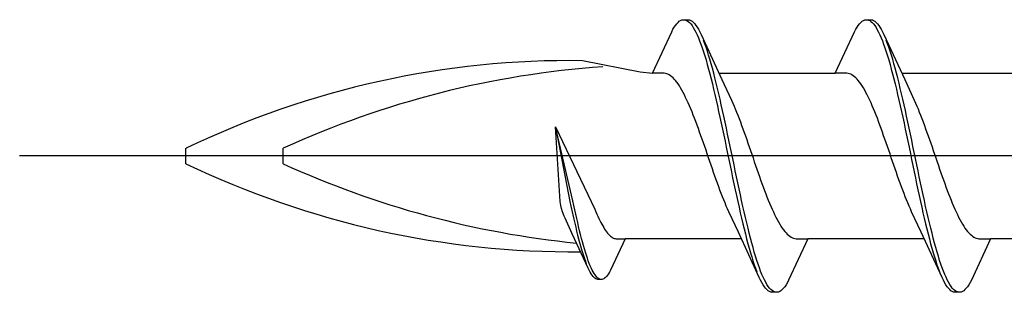
# Model space of a CAD drawing. Extents: x 105 to 1155, y 126 to 1688.
# Drawn here: x 210 to 225, y 374 to 378 of the extents above; entities that cross this region are included whole.
import ezdxf

# ---------------------------------------------------------------- set-up
doc = ezdxf.new("R2010")
doc.units = 0
doc.layers.add('YKK_13', color=4, linetype='CONTINUOUS', lineweight=30)

msp = doc.modelspace()

# ---------------------------------------------------------------- linework, layer by layer
at = {"layer": 'YKK_13', "linetype": 'ByBlock', "lineweight": -2, "ltscale": 3}
for p, q in [((220.351, 378.432), (220.371, 378.453)), ((220.371, 378.453), (220.39, 378.469)), ((220.39, 378.469), (220.41, 378.482)), ((220.41, 378.482), (220.43, 378.49)), ((220.43, 378.49), (220.449, 378.494)), ((220.449, 378.494), (220.529, 378.494)), ((220.488, 378.489), (220.508, 378.48)), ((220.508, 378.48), (220.527, 378.467)), ((220.527, 378.467), (220.547, 378.45)), ((220.529, 378.494), (220.549, 378.49)), ((220.547, 378.45), (220.567, 378.429)), ((220.549, 378.49), (220.568, 378.482)), ((220.568, 378.482), (220.588, 378.469)), ((220.588, 378.469), (220.607, 378.453)), ((220.607, 378.453), (220.627, 378.432)), ((223.171, 378.432), (223.191, 378.453)), ((223.191, 378.453), (223.21, 378.469)), ((223.21, 378.469), (223.23, 378.482)), ((223.23, 378.482), (223.25, 378.49)), ((223.25, 378.49), (223.269, 378.494)), ((223.269, 378.494), (223.349, 378.494)), ((223.308, 378.489), (223.328, 378.48)), ((223.328, 378.48), (223.347, 378.467)), ((223.347, 378.467), (223.367, 378.45)), ((223.349, 378.494), (223.369, 378.49)), ((223.367, 378.45), (223.387, 378.429)), ((223.369, 378.49), (223.388, 378.482)), ((223.388, 378.482), (223.408, 378.469)), ((223.408, 378.469), (223.427, 378.453)), ((223.427, 378.453), (223.447, 378.432)), ((219.976, 377.668), (220.273, 378.309)), ((220.273, 378.309), (220.292, 378.346)), ((220.292, 378.346), (220.312, 378.379)), ((220.312, 378.379), (220.332, 378.407)), ((220.332, 378.407), (220.351, 378.432)), ((220.567, 378.429), (220.586, 378.403)), ((220.586, 378.403), (220.606, 378.374)), ((220.606, 378.374), (220.625, 378.34)), ((220.625, 378.34), (220.645, 378.303)), ((220.627, 378.432), (220.647, 378.407)), ((220.645, 378.303), (220.665, 378.262)), ((220.647, 378.407), (220.666, 378.379)), ((220.666, 378.379), (220.686, 378.346)), ((220.686, 378.346), (220.705, 378.309)), ((220.705, 378.309), (220.725, 378.268)), ((222.796, 377.668), (223.093, 378.309)), ((223.093, 378.309), (223.112, 378.346)), ((223.112, 378.346), (223.132, 378.379)), ((223.132, 378.379), (223.152, 378.407)), ((223.152, 378.407), (223.171, 378.432)), ((223.387, 378.429), (223.406, 378.403)), ((223.406, 378.403), (223.426, 378.374)), ((223.426, 378.374), (223.445, 378.34)), ((223.445, 378.34), (223.465, 378.303)), ((223.447, 378.432), (223.467, 378.407)), ((223.465, 378.303), (223.485, 378.262)), ((223.467, 378.407), (223.486, 378.379)), ((223.486, 378.379), (223.506, 378.346)), ((223.506, 378.346), (223.525, 378.309)), ((223.525, 378.309), (223.545, 378.268)), ((220.665, 378.262), (220.684, 378.217)), ((220.684, 378.217), (220.704, 378.168)), ((220.704, 378.168), (220.723, 378.116)), ((220.725, 378.268), (221.048, 377.57)), ((220.784, 378.124), (220.764, 378.176)), ((223.485, 378.262), (223.504, 378.217)), ((223.504, 378.217), (223.524, 378.168)), ((223.524, 378.168), (223.543, 378.116)), ((223.545, 378.268), (223.868, 377.57)), ((223.604, 378.124), (223.584, 378.176)), ((220.723, 378.116), (220.743, 378.06)), ((220.743, 378.06), (220.762, 378.001)), ((220.762, 378.001), (220.782, 377.939)), ((220.803, 378.069), (220.784, 378.124)), ((220.823, 378.011), (220.803, 378.069)), ((220.842, 377.949), (220.823, 378.011)), ((223.543, 378.116), (223.563, 378.06)), ((223.563, 378.06), (223.582, 378.001)), ((223.582, 378.001), (223.602, 377.939)), ((223.623, 378.069), (223.604, 378.124)), ((223.643, 378.011), (223.623, 378.069)), ((223.662, 377.949), (223.643, 378.011)), ((218.898, 377.863), (219.784, 377.693)), ((220.782, 377.939), (220.802, 377.874)), ((220.802, 377.874), (220.821, 377.805)), ((220.862, 377.884), (220.842, 377.949)), ((220.882, 377.816), (220.862, 377.884)), ((223.602, 377.939), (223.622, 377.874)), ((223.622, 377.874), (223.641, 377.805)), ((223.682, 377.884), (223.662, 377.949)), ((223.702, 377.816), (223.682, 377.884)), ((219.784, 377.693), (219.976, 377.668)), ((220.821, 377.805), (220.841, 377.734)), ((220.841, 377.734), (220.86, 377.66)), ((220.901, 377.745), (220.882, 377.816)), ((220.921, 377.672), (220.901, 377.745)), ((223.641, 377.805), (223.661, 377.734)), ((223.661, 377.734), (223.68, 377.66)), ((223.721, 377.745), (223.702, 377.816)), ((223.741, 377.672), (223.721, 377.745)), ((220.156, 377.668), (219.976, 377.668)), ((220.175, 377.666), (220.156, 377.668)), ((220.195, 377.661), (220.175, 377.666)), ((220.214, 377.653), (220.195, 377.661)), ((220.234, 377.643), (220.214, 377.653)), ((220.253, 377.631), (220.234, 377.643)), ((220.273, 377.615), (220.253, 377.631)), ((220.293, 377.598), (220.273, 377.615)), ((220.312, 377.578), (220.293, 377.598)), ((220.332, 377.556), (220.312, 377.578)), ((220.351, 377.531), (220.332, 377.556)), ((220.371, 377.504), (220.351, 377.531)), ((220.86, 377.66), (220.88, 377.584)), ((220.88, 377.584), (220.9, 377.505)), ((220.94, 377.596), (220.921, 377.672)), ((220.96, 377.517), (220.94, 377.596)), ((221.002, 377.668), (222.796, 377.668)), ((221.048, 377.57), (221.195, 377.252)), ((222.976, 377.668), (222.796, 377.668)), ((222.995, 377.666), (222.976, 377.668)), ((223.015, 377.661), (222.995, 377.666)), ((223.034, 377.653), (223.015, 377.661)), ((223.054, 377.643), (223.034, 377.653)), ((223.073, 377.631), (223.054, 377.643)), ((223.093, 377.615), (223.073, 377.631)), ((223.113, 377.598), (223.093, 377.615)), ((223.132, 377.578), (223.113, 377.598)), ((223.152, 377.556), (223.132, 377.578)), ((223.171, 377.531), (223.152, 377.556)), ((223.191, 377.504), (223.171, 377.531)), ((223.68, 377.66), (223.7, 377.584)), ((223.7, 377.584), (223.72, 377.505)), ((223.76, 377.596), (223.741, 377.672)), ((223.78, 377.517), (223.76, 377.596)), ((223.822, 377.668), (225.616, 377.668)), ((223.868, 377.57), (224.015, 377.252)), ((220.391, 377.474), (220.371, 377.504)), ((220.41, 377.443), (220.391, 377.474)), ((220.43, 377.41), (220.41, 377.443)), ((220.449, 377.374), (220.43, 377.41)), ((220.469, 377.336), (220.449, 377.374)), ((220.9, 377.505), (220.919, 377.424)), ((220.919, 377.424), (220.939, 377.341)), ((220.98, 377.436), (220.96, 377.517)), ((220.999, 377.354), (220.98, 377.436)), ((223.211, 377.474), (223.191, 377.504)), ((223.23, 377.443), (223.211, 377.474)), ((223.25, 377.41), (223.23, 377.443)), ((223.269, 377.374), (223.25, 377.41)), ((223.289, 377.336), (223.269, 377.374)), ((223.72, 377.505), (223.739, 377.424)), ((223.739, 377.424), (223.759, 377.341)), ((223.8, 377.436), (223.78, 377.517)), ((223.819, 377.354), (223.8, 377.436)), ((220.488, 377.297), (220.469, 377.336)), ((220.508, 377.256), (220.488, 377.297)), ((220.528, 377.213), (220.508, 377.256)), ((220.939, 377.341), (220.958, 377.256)), ((220.958, 377.256), (220.978, 377.169)), ((221.019, 377.269), (220.999, 377.354)), ((221.038, 377.182), (221.019, 377.269)), ((221.195, 377.252), (221.214, 377.209)), ((223.308, 377.297), (223.289, 377.336)), ((223.328, 377.256), (223.308, 377.297)), ((223.348, 377.213), (223.328, 377.256)), ((223.759, 377.341), (223.778, 377.256)), ((223.778, 377.256), (223.798, 377.169)), ((223.839, 377.269), (223.819, 377.354)), ((223.858, 377.182), (223.839, 377.269)), ((224.015, 377.252), (224.034, 377.209)), ((220.547, 377.168), (220.528, 377.213)), ((220.567, 377.122), (220.547, 377.168)), ((220.586, 377.074), (220.567, 377.122)), ((220.606, 377.025), (220.586, 377.074)), ((220.978, 377.169), (220.997, 377.081)), ((220.997, 377.081), (221.017, 376.991)), ((221.058, 377.094), (221.038, 377.182)), ((221.077, 377.005), (221.058, 377.094)), ((221.214, 377.209), (221.234, 377.164)), ((221.234, 377.164), (221.254, 377.118)), ((221.254, 377.118), (221.273, 377.07)), ((221.273, 377.07), (221.293, 377.021)), ((223.367, 377.168), (223.348, 377.213)), ((223.387, 377.122), (223.367, 377.168)), ((223.406, 377.074), (223.387, 377.122)), ((223.426, 377.025), (223.406, 377.074)), ((223.798, 377.169), (223.817, 377.081)), ((223.817, 377.081), (223.837, 376.991)), ((223.878, 377.094), (223.858, 377.182)), ((223.897, 377.005), (223.878, 377.094)), ((224.034, 377.209), (224.054, 377.164)), ((224.054, 377.164), (224.074, 377.118)), ((224.074, 377.118), (224.093, 377.07)), ((224.093, 377.07), (224.113, 377.021)), ((220.626, 376.975), (220.606, 377.025)), ((220.645, 376.923), (220.626, 376.975)), ((220.665, 376.871), (220.645, 376.923)), ((221.017, 376.991), (221.037, 376.9)), ((221.097, 376.914), (221.077, 377.005)), ((221.293, 377.021), (221.312, 376.97)), ((221.312, 376.97), (221.332, 376.919)), ((221.332, 376.919), (221.351, 376.866)), ((223.446, 376.975), (223.426, 377.025)), ((223.465, 376.923), (223.446, 376.975)), ((223.485, 376.871), (223.465, 376.923)), ((223.837, 376.991), (223.857, 376.9)), ((223.917, 376.914), (223.897, 377.005)), ((224.113, 377.021), (224.132, 376.97)), ((224.132, 376.97), (224.152, 376.919)), ((224.152, 376.919), (224.171, 376.866)), ((218.479, 376.845), (219.085, 375.577)), ((218.553, 375.695), (218.479, 376.845)), ((218.748, 375.702), (218.479, 376.845)), ((218.479, 376.845), (218.702, 375.692)), ((220.684, 376.817), (220.665, 376.871)), ((220.704, 376.763), (220.684, 376.817)), ((221.037, 376.9), (221.056, 376.808)), ((221.056, 376.808), (221.076, 376.715)), ((221.117, 376.822), (221.097, 376.914)), ((221.136, 376.729), (221.117, 376.822)), ((221.351, 376.866), (221.371, 376.813)), ((221.371, 376.813), (221.391, 376.758)), ((223.504, 376.817), (223.485, 376.871)), ((223.524, 376.763), (223.504, 376.817)), ((223.857, 376.9), (223.876, 376.808)), ((223.876, 376.808), (223.896, 376.715)), ((223.937, 376.822), (223.917, 376.914)), ((223.956, 376.729), (223.937, 376.822)), ((224.171, 376.866), (224.191, 376.813)), ((224.191, 376.813), (224.211, 376.758)), ((220.723, 376.707), (220.704, 376.763)), ((220.743, 376.652), (220.723, 376.707)), ((220.763, 376.595), (220.743, 376.652)), ((221.076, 376.715), (221.095, 376.622)), ((221.095, 376.622), (221.115, 376.528)), ((221.156, 376.636), (221.136, 376.729)), ((221.175, 376.542), (221.156, 376.636)), ((221.391, 376.758), (221.41, 376.703)), ((221.41, 376.703), (221.43, 376.647)), ((221.43, 376.647), (221.449, 376.591)), ((223.543, 376.707), (223.524, 376.763)), ((223.563, 376.652), (223.543, 376.707)), ((223.583, 376.595), (223.563, 376.652)), ((223.896, 376.715), (223.915, 376.622)), ((223.915, 376.622), (223.935, 376.528)), ((223.976, 376.636), (223.956, 376.729)), ((223.995, 376.542), (223.976, 376.636)), ((224.211, 376.758), (224.23, 376.703)), ((224.23, 376.703), (224.25, 376.647)), ((224.25, 376.647), (224.269, 376.591)), ((212.778, 376.275), (212.778, 376.513)), ((214.278, 376.275), (214.278, 376.513)), ((220.782, 376.539), (220.763, 376.595)), ((220.802, 376.482), (220.782, 376.539)), ((220.821, 376.425), (220.802, 376.482)), ((221.115, 376.528), (221.135, 376.434)), ((221.195, 376.448), (221.175, 376.542)), ((221.449, 376.591), (221.469, 376.534)), ((221.469, 376.534), (221.489, 376.477)), ((221.489, 376.477), (221.508, 376.42)), ((223.602, 376.539), (223.583, 376.595)), ((223.622, 376.482), (223.602, 376.539)), ((223.641, 376.425), (223.622, 376.482)), ((223.935, 376.528), (223.955, 376.434)), ((224.015, 376.448), (223.995, 376.542)), ((224.269, 376.591), (224.289, 376.534)), ((224.289, 376.534), (224.309, 376.477)), ((224.309, 376.477), (224.328, 376.42)), ((220.841, 376.367), (220.821, 376.425)), ((220.861, 376.31), (220.841, 376.367)), ((220.88, 376.253), (220.861, 376.31)), ((221.135, 376.434), (221.154, 376.339)), ((221.154, 376.339), (221.174, 376.245)), ((221.215, 376.354), (221.195, 376.448)), ((221.234, 376.26), (221.215, 376.354)), ((221.508, 376.42), (221.528, 376.363)), ((221.528, 376.363), (221.547, 376.306)), ((223.661, 376.367), (223.641, 376.425)), ((223.681, 376.31), (223.661, 376.367)), ((223.7, 376.253), (223.681, 376.31)), ((223.955, 376.434), (223.974, 376.339)), ((223.974, 376.339), (223.994, 376.245)), ((224.035, 376.354), (224.015, 376.448)), ((224.054, 376.26), (224.035, 376.354)), ((224.328, 376.42), (224.348, 376.363)), ((224.348, 376.363), (224.367, 376.306)), ((220.9, 376.197), (220.88, 376.253)), ((220.919, 376.14), (220.9, 376.197)), ((221.174, 376.245), (221.193, 376.151)), ((221.254, 376.166), (221.234, 376.26)), ((221.273, 376.072), (221.254, 376.166)), ((221.547, 376.306), (221.567, 376.249)), ((221.567, 376.249), (221.586, 376.192)), ((221.586, 376.192), (221.606, 376.136)), ((223.72, 376.197), (223.7, 376.253)), ((223.739, 376.14), (223.72, 376.197)), ((223.994, 376.245), (224.013, 376.151)), ((224.074, 376.166), (224.054, 376.26)), ((224.093, 376.072), (224.074, 376.166)), ((224.367, 376.306), (224.387, 376.249)), ((224.387, 376.249), (224.406, 376.192)), ((224.406, 376.192), (224.426, 376.136)), ((220.939, 376.084), (220.919, 376.14)), ((220.958, 376.029), (220.939, 376.084)), ((220.978, 375.975), (220.958, 376.029)), ((221.193, 376.151), (221.213, 376.058)), ((221.213, 376.058), (221.232, 375.965)), ((221.293, 375.979), (221.273, 376.072)), ((221.606, 376.136), (221.626, 376.08)), ((221.626, 376.08), (221.645, 376.025)), ((221.645, 376.025), (221.665, 375.97)), ((223.759, 376.084), (223.739, 376.14)), ((223.778, 376.029), (223.759, 376.084)), ((223.798, 375.975), (223.778, 376.029)), ((224.013, 376.151), (224.033, 376.058)), ((224.033, 376.058), (224.052, 375.965)), ((224.113, 375.979), (224.093, 376.072)), ((224.426, 376.136), (224.446, 376.08)), ((224.446, 376.08), (224.465, 376.025)), ((224.465, 376.025), (224.485, 375.97)), ((220.998, 375.921), (220.978, 375.975)), ((221.017, 375.869), (220.998, 375.921)), ((221.037, 375.817), (221.017, 375.869)), ((221.232, 375.965), (221.252, 375.874)), ((221.252, 375.874), (221.272, 375.783)), ((221.312, 375.887), (221.293, 375.979)), ((221.332, 375.796), (221.312, 375.887)), ((221.665, 375.97), (221.684, 375.917)), ((221.684, 375.917), (221.704, 375.864)), ((221.704, 375.864), (221.724, 375.813)), ((223.818, 375.921), (223.798, 375.975)), ((223.837, 375.869), (223.818, 375.921)), ((223.857, 375.817), (223.837, 375.869)), ((224.052, 375.965), (224.072, 375.874)), ((224.072, 375.874), (224.092, 375.783)), ((224.132, 375.887), (224.113, 375.979)), ((224.152, 375.796), (224.132, 375.887)), ((224.485, 375.97), (224.504, 375.917)), ((224.504, 375.917), (224.524, 375.864)), ((224.524, 375.864), (224.544, 375.813)), ((218.763, 375.633), (218.748, 375.702)), ((221.056, 375.766), (221.037, 375.817)), ((221.076, 375.717), (221.056, 375.766)), ((221.096, 375.67), (221.076, 375.717)), ((221.272, 375.783), (221.291, 375.693)), ((221.352, 375.707), (221.332, 375.796)), ((221.371, 375.618), (221.352, 375.707)), ((221.724, 375.813), (221.743, 375.762)), ((221.743, 375.762), (221.763, 375.713)), ((221.763, 375.713), (221.782, 375.666)), ((223.876, 375.766), (223.857, 375.817)), ((223.896, 375.717), (223.876, 375.766)), ((223.916, 375.67), (223.896, 375.717)), ((224.092, 375.783), (224.111, 375.693)), ((224.172, 375.707), (224.152, 375.796)), ((224.191, 375.618), (224.172, 375.707)), ((224.544, 375.813), (224.563, 375.762)), ((224.563, 375.762), (224.583, 375.713)), ((224.583, 375.713), (224.602, 375.666)), ((218.561, 375.63), (218.553, 375.695)), ((218.572, 375.584), (218.561, 375.63)), ((218.587, 375.534), (218.572, 375.584)), ((218.702, 375.692), (218.717, 375.623)), ((218.717, 375.623), (218.732, 375.555)), ((218.732, 375.555), (218.746, 375.488)), ((218.777, 375.565), (218.763, 375.633)), ((218.792, 375.498), (218.777, 375.565)), ((219.085, 375.577), (219.104, 375.534)), ((221.115, 375.623), (221.096, 375.67)), ((221.135, 375.578), (221.115, 375.623)), ((221.154, 375.535), (221.135, 375.578)), ((221.291, 375.693), (221.311, 375.605)), ((221.311, 375.605), (221.33, 375.519)), ((221.391, 375.532), (221.371, 375.618)), ((221.782, 375.666), (221.802, 375.619)), ((221.802, 375.619), (221.821, 375.575)), ((221.821, 375.575), (221.841, 375.532)), ((223.935, 375.623), (223.916, 375.67)), ((223.955, 375.578), (223.935, 375.623)), ((223.974, 375.535), (223.955, 375.578)), ((224.111, 375.693), (224.131, 375.605)), ((224.131, 375.605), (224.15, 375.519)), ((224.211, 375.532), (224.191, 375.618)), ((224.602, 375.666), (224.622, 375.619)), ((224.622, 375.619), (224.641, 375.575)), ((224.641, 375.575), (224.661, 375.532)), ((218.613, 375.468), (218.587, 375.534)), ((218.628, 375.435), (218.613, 375.468)), ((218.739, 375.194), (218.628, 375.435)), ((218.746, 375.488), (218.761, 375.422)), ((218.761, 375.422), (218.776, 375.358)), ((218.807, 375.432), (218.792, 375.498)), ((218.822, 375.368), (218.807, 375.432)), ((219.104, 375.534), (219.119, 375.499)), ((219.119, 375.499), (219.134, 375.465)), ((219.134, 375.465), (219.149, 375.432)), ((219.149, 375.432), (219.164, 375.401)), ((219.164, 375.401), (219.179, 375.371)), ((221.301, 375.218), (221.154, 375.535)), ((221.33, 375.519), (221.35, 375.434)), ((221.35, 375.434), (221.37, 375.351)), ((221.41, 375.447), (221.391, 375.532)), ((221.43, 375.363), (221.41, 375.447)), ((221.841, 375.532), (221.861, 375.491)), ((221.861, 375.491), (221.88, 375.451)), ((221.88, 375.451), (221.9, 375.413)), ((221.9, 375.413), (221.919, 375.378)), ((224.121, 375.218), (223.974, 375.535)), ((224.15, 375.519), (224.17, 375.434)), ((224.17, 375.434), (224.19, 375.351)), ((224.23, 375.447), (224.211, 375.532)), ((224.25, 375.363), (224.23, 375.447)), ((224.661, 375.532), (224.681, 375.491)), ((224.681, 375.491), (224.7, 375.451)), ((224.7, 375.451), (224.72, 375.413)), ((224.72, 375.413), (224.739, 375.378)), ((218.776, 375.358), (218.791, 375.295)), ((218.791, 375.295), (218.806, 375.234)), ((218.837, 375.305), (218.822, 375.368)), ((218.852, 375.243), (218.837, 375.305)), ((219.179, 375.371), (219.194, 375.343)), ((219.194, 375.343), (219.208, 375.316)), ((219.208, 375.316), (219.223, 375.29)), ((219.223, 375.29), (219.238, 375.266)), ((219.238, 375.266), (219.253, 375.244)), ((221.37, 375.351), (221.389, 375.27)), ((221.389, 375.27), (221.409, 375.192)), ((221.45, 375.282), (221.43, 375.363)), ((221.469, 375.203), (221.45, 375.282)), ((221.919, 375.378), (221.939, 375.344)), ((221.939, 375.344), (221.959, 375.313)), ((221.959, 375.313), (221.978, 375.284)), ((221.978, 375.284), (221.998, 375.257)), ((221.998, 375.257), (222.017, 375.232)), ((224.19, 375.351), (224.209, 375.27)), ((224.209, 375.27), (224.229, 375.192)), ((224.27, 375.282), (224.25, 375.363)), ((224.289, 375.203), (224.27, 375.282)), ((224.739, 375.378), (224.759, 375.344)), ((224.759, 375.344), (224.779, 375.313)), ((224.779, 375.313), (224.798, 375.284)), ((224.798, 375.284), (224.818, 375.257)), ((224.818, 375.257), (224.837, 375.232)), ((218.984, 374.663), (218.739, 375.194)), ((218.806, 375.234), (218.821, 375.174)), ((218.821, 375.174), (218.836, 375.116)), ((218.836, 375.116), (218.85, 375.061)), ((218.867, 375.183), (218.852, 375.243)), ((218.882, 375.125), (218.867, 375.183)), ((218.896, 375.069), (218.882, 375.125)), ((219.253, 375.244), (219.268, 375.223)), ((219.268, 375.223), (219.283, 375.205)), ((219.283, 375.205), (219.298, 375.188)), ((219.298, 375.188), (219.313, 375.173)), ((219.313, 375.173), (219.327, 375.159)), ((219.327, 375.159), (219.342, 375.148)), ((219.553, 375.119), (219.328, 374.633)), ((219.342, 375.148), (219.357, 375.138)), ((219.357, 375.138), (219.372, 375.13)), ((219.372, 375.13), (219.387, 375.125)), ((219.387, 375.125), (219.402, 375.121)), ((219.402, 375.121), (219.417, 375.119)), ((219.417, 375.119), (219.553, 375.119)), ((221.347, 375.119), (219.553, 375.119)), ((221.624, 374.519), (221.301, 375.218)), ((221.409, 375.192), (221.428, 375.116)), ((221.428, 375.116), (221.448, 375.042)), ((221.489, 375.127), (221.469, 375.203)), ((221.508, 375.053), (221.489, 375.127)), ((222.017, 375.232), (222.037, 375.209)), ((222.037, 375.209), (222.056, 375.189)), ((222.056, 375.189), (222.076, 375.172)), ((222.076, 375.172), (222.096, 375.157)), ((222.373, 375.119), (222.076, 374.478)), ((222.096, 375.157), (222.115, 375.144)), ((222.115, 375.144), (222.135, 375.134)), ((222.135, 375.134), (222.154, 375.126)), ((222.154, 375.126), (222.174, 375.121)), ((222.174, 375.121), (222.194, 375.119)), ((222.194, 375.119), (222.373, 375.119)), ((224.167, 375.119), (222.373, 375.119)), ((224.444, 374.519), (224.121, 375.218)), ((224.229, 375.192), (224.248, 375.116)), ((224.248, 375.116), (224.268, 375.042)), ((224.309, 375.127), (224.289, 375.203)), ((224.328, 375.053), (224.309, 375.127)), ((224.837, 375.232), (224.857, 375.209)), ((224.857, 375.209), (224.876, 375.189)), ((224.876, 375.189), (224.896, 375.172)), ((224.896, 375.172), (224.916, 375.157)), ((225.193, 375.119), (224.896, 374.478)), ((224.916, 375.157), (224.935, 375.144)), ((224.935, 375.144), (224.955, 375.134)), ((224.955, 375.134), (224.974, 375.126)), ((224.974, 375.126), (224.994, 375.121)), ((224.994, 375.121), (225.014, 375.119)), ((225.014, 375.119), (225.193, 375.119)), ((226.987, 375.119), (225.193, 375.119)), ((218.85, 375.061), (218.865, 375.007)), ((218.865, 375.007), (218.88, 374.955)), ((218.88, 374.955), (218.895, 374.906)), ((218.911, 375.015), (218.896, 375.069)), ((218.926, 374.963), (218.911, 375.015)), ((218.941, 374.913), (218.926, 374.963)), ((221.448, 375.042), (221.467, 374.971)), ((221.467, 374.971), (221.487, 374.903)), ((221.528, 374.982), (221.508, 375.053)), ((221.547, 374.914), (221.528, 374.982)), ((224.268, 375.042), (224.287, 374.971)), ((224.287, 374.971), (224.307, 374.903)), ((224.348, 374.982), (224.328, 375.053)), ((224.367, 374.914), (224.348, 374.982)), ((218.895, 374.906), (218.91, 374.859)), ((218.91, 374.859), (218.925, 374.815)), ((218.925, 374.815), (218.94, 374.773)), ((218.956, 374.866), (218.941, 374.913)), ((218.971, 374.821), (218.956, 374.866)), ((218.986, 374.779), (218.971, 374.821)), ((221.487, 374.903), (221.507, 374.839)), ((221.507, 374.839), (221.526, 374.777)), ((221.567, 374.848), (221.547, 374.914)), ((221.587, 374.786), (221.567, 374.848)), ((224.307, 374.903), (224.327, 374.839)), ((224.327, 374.839), (224.346, 374.777)), ((224.387, 374.848), (224.367, 374.914)), ((224.407, 374.786), (224.387, 374.848)), ((218.94, 374.773), (218.955, 374.734)), ((218.999, 374.633), (218.984, 374.663)), ((219, 374.739), (218.986, 374.779)), ((219.015, 374.702), (219, 374.739)), ((219.03, 374.668), (219.015, 374.702)), ((219.045, 374.637), (219.03, 374.668)), ((221.526, 374.777), (221.546, 374.718)), ((221.546, 374.718), (221.565, 374.663)), ((221.565, 374.663), (221.585, 374.611)), ((221.606, 374.727), (221.587, 374.786)), ((221.626, 374.671), (221.606, 374.727)), ((221.645, 374.619), (221.626, 374.671)), ((224.346, 374.777), (224.366, 374.718)), ((224.366, 374.718), (224.385, 374.663)), ((224.385, 374.663), (224.405, 374.611)), ((224.426, 374.727), (224.407, 374.786)), ((224.446, 374.671), (224.426, 374.727)), ((224.465, 374.619), (224.446, 374.671)), ((219.014, 374.605), (218.999, 374.633)), ((219.029, 374.58), (219.014, 374.605)), ((219.044, 374.558), (219.029, 374.58)), ((219.059, 374.539), (219.044, 374.558)), ((219.06, 374.609), (219.045, 374.637)), ((219.074, 374.523), (219.059, 374.539)), ((219.075, 374.583), (219.06, 374.609)), ((219.088, 374.511), (219.074, 374.523)), ((219.09, 374.561), (219.075, 374.583)), ((219.103, 374.501), (219.088, 374.511)), ((219.105, 374.542), (219.09, 374.561)), ((219.118, 374.495), (219.103, 374.501)), ((219.119, 374.526), (219.105, 374.542)), ((219.133, 374.492), (219.118, 374.495)), ((219.134, 374.513), (219.119, 374.526)), ((219.194, 374.492), (219.133, 374.492)), ((219.149, 374.503), (219.134, 374.513)), ((219.164, 374.496), (219.149, 374.503)), ((219.209, 374.495), (219.194, 374.492)), ((219.224, 374.501), (219.209, 374.495)), ((219.238, 374.511), (219.224, 374.501)), ((219.253, 374.523), (219.238, 374.511)), ((219.268, 374.539), (219.253, 374.523)), ((219.283, 374.558), (219.268, 374.539)), ((219.298, 374.58), (219.283, 374.558)), ((219.313, 374.605), (219.298, 374.58)), ((219.328, 374.633), (219.313, 374.605)), ((221.644, 374.478), (221.624, 374.519)), ((221.665, 374.57), (221.645, 374.619)), ((221.685, 374.525), (221.665, 374.57)), ((221.704, 374.484), (221.685, 374.525)), ((224.464, 374.478), (224.444, 374.519)), ((224.485, 374.57), (224.465, 374.619)), ((224.505, 374.525), (224.485, 374.57)), ((224.524, 374.484), (224.505, 374.525)), ((221.663, 374.442), (221.644, 374.478)), ((221.683, 374.409), (221.663, 374.442)), ((221.702, 374.38), (221.683, 374.409)), ((221.722, 374.355), (221.702, 374.38)), ((221.724, 374.447), (221.704, 374.484)), ((221.742, 374.335), (221.722, 374.355)), ((221.743, 374.414), (221.724, 374.447)), ((221.761, 374.318), (221.742, 374.335)), ((221.763, 374.384), (221.743, 374.414)), ((221.782, 374.359), (221.763, 374.384)), ((221.802, 374.337), (221.782, 374.359)), ((221.822, 374.32), (221.802, 374.337)), ((221.978, 374.335), (221.959, 374.318)), ((221.998, 374.355), (221.978, 374.335)), ((222.017, 374.38), (221.998, 374.355)), ((222.037, 374.409), (222.017, 374.38)), ((222.057, 374.442), (222.037, 374.409)), ((222.076, 374.478), (222.057, 374.442)), ((224.483, 374.442), (224.464, 374.478)), ((224.503, 374.409), (224.483, 374.442)), ((224.522, 374.38), (224.503, 374.409)), ((224.542, 374.355), (224.522, 374.38)), ((224.544, 374.447), (224.524, 374.484)), ((224.562, 374.335), (224.542, 374.355)), ((224.563, 374.414), (224.544, 374.447)), ((224.581, 374.318), (224.562, 374.335)), ((224.583, 374.384), (224.563, 374.414)), ((224.602, 374.359), (224.583, 374.384)), ((224.622, 374.337), (224.602, 374.359)), ((224.642, 374.32), (224.622, 374.337)), ((224.798, 374.335), (224.779, 374.318)), ((224.818, 374.355), (224.798, 374.335)), ((224.837, 374.38), (224.818, 374.355)), ((224.857, 374.409), (224.837, 374.38)), ((224.877, 374.442), (224.857, 374.409)), ((224.896, 374.478), (224.877, 374.442)), ((221.781, 374.306), (221.761, 374.318)), ((221.8, 374.298), (221.781, 374.306)), ((221.82, 374.294), (221.8, 374.298)), ((221.9, 374.294), (221.82, 374.294)), ((221.841, 374.307), (221.822, 374.32)), ((221.861, 374.299), (221.841, 374.307)), ((221.92, 374.298), (221.9, 374.294)), ((221.939, 374.306), (221.92, 374.298)), ((221.959, 374.318), (221.939, 374.306)), ((224.601, 374.306), (224.581, 374.318)), ((224.62, 374.298), (224.601, 374.306)), ((224.64, 374.294), (224.62, 374.298)), ((224.72, 374.294), (224.64, 374.294)), ((224.661, 374.307), (224.642, 374.32)), ((224.681, 374.299), (224.661, 374.307)), ((224.74, 374.298), (224.72, 374.294)), ((224.759, 374.306), (224.74, 374.298)), ((224.779, 374.318), (224.759, 374.306))]:
    msp.add_line(p, q, dxfattribs=at)
at = {"layer": 'YKK_13', "linetype": 'ByBlock', "lineweight": -2}
msp.add_line((293.21, 376.394), (210.212, 376.394), dxfattribs=at)
at = {"layer": 'YKK_13', "linetype": 'ByBlock', "lineweight": -2, "ltscale": 3}
for centre, radius, start, end in [((218.708, 364.185), 13.679, 89.2034, 115.6866), ((220.216, 363.507), 14.297, 94.0271, 114.5403), ((218.752, 388.734), 13.817, 244.383, 270.4761), ((220.216, 389.28), 14.297, 245.4597, 264.331)]:
    msp.add_arc(centre, radius, start, end, dxfattribs=at)

doc.saveas('drawing.dxf')
